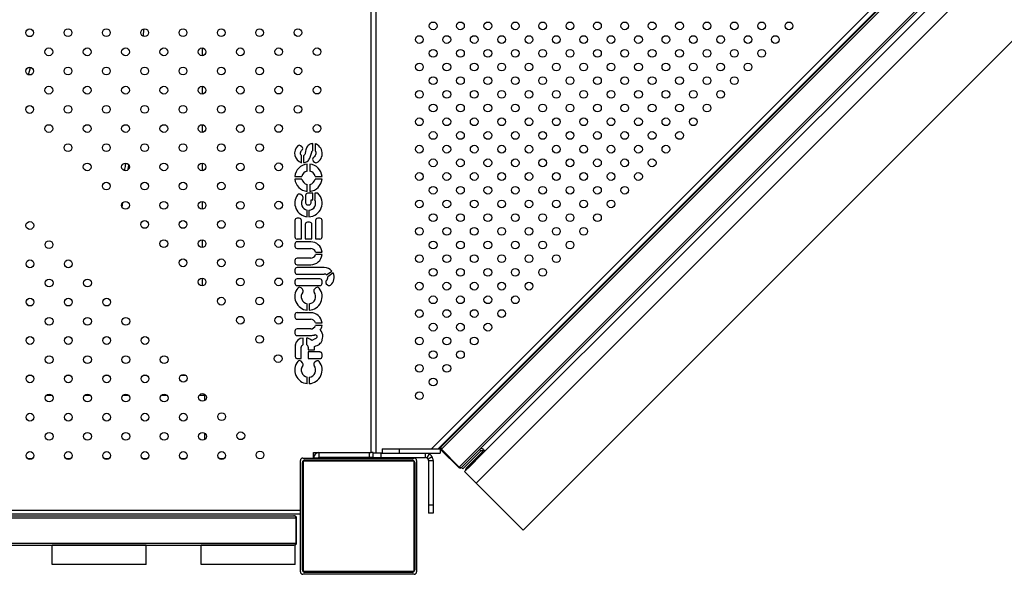
# Model space of a CAD drawing. Units: inches. Extents: x 20285.5 to 20303.1, y 6490.2 to 6502.3.
# Drawn here: x 20295.4 to 20296.4, y 6493 to 6493.6 of the extents above; entities that cross this region are included whole.
import ezdxf

# ---------------------------------------------------------------- set-up
doc = ezdxf.new("R2010")
doc.units = ezdxf.units.IN
doc.header["$MEASUREMENT"] = 0
doc.layers.get('0').update_dxf_attribs({"true_color": 0xc2ced6})

msp = doc.modelspace()

# ---------------------------------------------------------------- linework, layer by layer
at = {"color": 7, "linetype": 'Continuous', "lineweight": 25}
for p, q in [((20295.7302, 6493.1409), (20295.7302, 6494.1645)), ((20295.7351, 6494.1627), (20295.7351, 6493.1405)), ((20295.7925, 6493.1449), (20296.8124, 6494.1649)), ((20295.7995, 6493.1449), (20296.8159, 6494.1614)), ((20296.8199, 6494.1616), (20295.8027, 6493.1444)), ((20296.8171, 6494.1616), (20295.8027, 6493.1472)), ((20296.8383, 6494.1432), (20295.8211, 6493.126)), ((20296.8383, 6494.1404), (20295.8239, 6493.126)), ((20296.842, 6494.1366), (20295.8267, 6493.1213)), ((20296.854, 6494.1246), (20295.8387, 6493.1093)), ((20295.8872, 6493.0608), (20296.9025, 6494.0761)), ((20295.495, 6493.5707), (20295.4955, 6493.5784)), ((20295.5561, 6493.5508), (20295.5561, 6493.5587)), ((20295.3762, 6493.531), (20295.3784, 6493.5387)), ((20295.5561, 6493.5112), (20295.5561, 6493.5191)), ((20295.5561, 6493.4716), (20295.5561, 6493.4795)), ((20295.6587, 6493.4566), (20295.6573, 6493.4577)), ((20295.6699, 6493.4527), (20295.6699, 6493.4599)), ((20295.6722, 6493.4599), (20295.6722, 6493.4523)), ((20295.6582, 6493.4403), (20295.6582, 6493.4477)), ((20295.6601, 6493.4475), (20295.6601, 6493.4403)), ((20295.4792, 6493.4331), (20295.4799, 6493.4377)), ((20295.5561, 6493.432), (20295.5561, 6493.4399)), ((20295.6641, 6493.4316), (20295.6641, 6493.4387)), ((20295.6668, 6493.4387), (20295.6668, 6493.4316)), ((20295.6704, 6493.442), (20295.6716, 6493.4407)), ((20295.6514, 6493.426), (20295.6585, 6493.426)), ((20295.6723, 6493.426), (20295.6795, 6493.426)), ((20295.6585, 6493.4233), (20295.6514, 6493.4233)), ((20295.6641, 6493.4106), (20295.6641, 6493.4178)), ((20295.6668, 6493.4178), (20295.6668, 6493.4106)), ((20295.6795, 6493.4233), (20295.6723, 6493.4233)), ((20295.6591, 6493.4059), (20295.6575, 6493.4073)), ((20295.6624, 6493.4065), (20295.6624, 6493.3989)), ((20295.6699, 6493.4088), (20295.6647, 6493.4088)), ((20295.6699, 6493.4019), (20295.6699, 6493.4088)), ((20295.6719, 6493.4088), (20295.6719, 6493.4021)), ((20295.6751, 6493.4088), (20295.6719, 6493.4088)), ((20295.473, 6493.3943), (20295.4738, 6493.3993)), ((20295.5561, 6493.3924), (20295.5561, 6493.4003)), ((20295.6647, 6493.3967), (20295.6658, 6493.3967)), ((20295.6681, 6493.3989), (20295.6681, 6493.4019)), ((20295.6681, 6493.4019), (20295.6699, 6493.4019)), ((20295.6641, 6493.3845), (20295.6641, 6493.3913)), ((20295.6659, 6493.3912), (20295.6659, 6493.3844)), ((20295.6513, 6493.3806), (20295.6513, 6493.3637)), ((20295.6559, 6493.3829), (20295.6536, 6493.3829)), ((20295.6582, 6493.3615), (20295.6582, 6493.3806)), ((20295.662, 6493.3765), (20295.662, 6493.3615)), ((20295.6666, 6493.3788), (20295.6643, 6493.3788)), ((20295.6689, 6493.3615), (20295.6689, 6493.3765)), ((20295.6727, 6493.3806), (20295.6727, 6493.3615)), ((20295.6772, 6493.3829), (20295.675, 6493.3829)), ((20295.6795, 6493.3637), (20295.6795, 6493.3806)), ((20295.5561, 6493.3528), (20295.5561, 6493.3607)), ((20295.6514, 6493.3563), (20295.6514, 6493.354)), ((20295.6536, 6493.3615), (20295.6582, 6493.3615)), ((20295.6677, 6493.3586), (20295.6537, 6493.3586)), ((20295.662, 6493.3615), (20295.6689, 6493.3615)), ((20295.6727, 6493.3615), (20295.6772, 6493.3615)), ((20295.6537, 6493.3517), (20295.6677, 6493.3517)), ((20295.6725, 6493.348), (20295.6795, 6493.348)), ((20295.6795, 6493.3454), (20295.6725, 6493.3454)), ((20295.6514, 6493.3394), (20295.6514, 6493.3372)), ((20295.6677, 6493.3417), (20295.6537, 6493.3417)), ((20295.6537, 6493.3349), (20295.6677, 6493.3349)), ((20295.6513, 6493.3297), (20295.6513, 6493.3274)), ((20295.6817, 6493.332), (20295.6536, 6493.332)), ((20295.6536, 6493.3252), (20295.6817, 6493.3252)), ((20295.6841, 6493.3243), (20295.6895, 6493.3283)), ((20295.6908, 6493.3264), (20295.6853, 6493.3223)), ((20295.5561, 6493.3132), (20295.5561, 6493.3211)), ((20295.6513, 6493.318), (20295.6513, 6493.3157)), ((20295.6772, 6493.3203), (20295.6536, 6493.3203)), ((20295.6536, 6493.3135), (20295.6772, 6493.3135)), ((20295.6795, 6493.3157), (20295.6795, 6493.318)), ((20295.6838, 6493.3153), (20295.6849, 6493.314)), ((20295.6592, 6493.3095), (20295.6578, 6493.311)), ((20295.6731, 6493.311), (20295.6716, 6493.3096)), ((20295.6641, 6493.2879), (20295.6641, 6493.2946)), ((20295.6662, 6493.2946), (20295.6662, 6493.2879)), ((20295.6513, 6493.2832), (20295.6513, 6493.2809)), ((20295.6677, 6493.2854), (20295.6536, 6493.2854)), ((20295.6536, 6493.2786), (20295.6677, 6493.2786)), ((20295.6725, 6493.2749), (20295.6794, 6493.2749)), ((20295.6794, 6493.2723), (20295.6725, 6493.2723)), ((20295.6513, 6493.2663), (20295.6513, 6493.264)), ((20295.6677, 6493.2686), (20295.6536, 6493.2686)), ((20295.6536, 6493.2618), (20295.6677, 6493.2618)), ((20295.6518, 6493.2517), (20295.6518, 6493.2402)), ((20295.6598, 6493.2526), (20295.6598, 6493.2592)), ((20295.6632, 6493.2592), (20295.6632, 6493.2526)), ((20295.6579, 6493.238), (20295.6579, 6493.2498)), ((20295.6652, 6493.2498), (20295.6652, 6493.247)), ((20295.6652, 6493.247), (20295.6717, 6493.247)), ((20295.6772, 6493.2448), (20295.6652, 6493.2448)), ((20295.6652, 6493.2448), (20295.6652, 6493.238)), ((20295.6717, 6493.247), (20295.6717, 6493.2506)), ((20295.6795, 6493.2402), (20295.6795, 6493.2425)), ((20295.6541, 6493.238), (20295.6579, 6493.238)), ((20295.6593, 6493.2337), (20295.6578, 6493.2352)), ((20295.6652, 6493.238), (20295.6772, 6493.238)), ((20295.6732, 6493.2352), (20295.6716, 6493.2338)), ((20295.3761, 6493.2208), (20295.3793, 6493.2208)), ((20295.4157, 6493.2208), (20295.4189, 6493.2208)), ((20295.4553, 6493.2208), (20295.4585, 6493.2208)), ((20295.4949, 6493.2208), (20295.4981, 6493.2208)), ((20295.5335, 6493.2208), (20295.5386, 6493.2208)), ((20295.6641, 6493.2121), (20295.6641, 6493.2188)), ((20295.6662, 6493.2188), (20295.6662, 6493.2121)), ((20295.5581, 6493.1998), (20295.5581, 6493.2012)), ((20295.4007, 6493.1998), (20295.3944, 6493.1998)), ((20295.4403, 6493.1998), (20295.434, 6493.1998)), ((20295.4799, 6493.1998), (20295.4736, 6493.1998)), ((20295.5195, 6493.1998), (20295.5132, 6493.1998)), ((20295.5581, 6493.1998), (20295.5524, 6493.1998)), ((20295.5581, 6493.1998), (20295.5581, 6493.1946)), ((20295.5594, 6493.1998), (20295.5581, 6493.1998)), ((20295.5581, 6493.1611), (20295.5581, 6493.1544)), ((20295.6707, 6493.1409), (20295.7302, 6493.1409)), ((20295.6707, 6493.1353), (20295.6707, 6493.1409)), ((20295.6762, 6493.1409), (20295.6762, 6493.1362)), ((20295.6762, 6493.1409), (20295.7283, 6493.1409)), ((20295.7283, 6493.1362), (20295.7283, 6493.1409)), ((20295.7323, 6493.1409), (20295.7302, 6493.1409)), ((20295.7351, 6493.1405), (20295.7314, 6493.1405)), ((20295.7323, 6493.1362), (20295.7323, 6493.1405)), ((20295.7416, 6493.1405), (20295.7351, 6493.1405)), ((20295.7351, 6493.1405), (20295.7351, 6493.1405)), ((20295.7401, 6493.1405), (20295.7401, 6493.1357)), ((20295.7401, 6493.1405), (20295.7416, 6493.1405)), ((20295.7416, 6493.1449), (20295.7416, 6493.1402)), ((20295.7416, 6493.1449), (20295.7591, 6493.1449)), ((20295.7416, 6493.1402), (20295.7591, 6493.1402)), ((20295.7591, 6493.1449), (20295.7591, 6493.1402)), ((20295.7591, 6493.1449), (20295.8016, 6493.1449)), ((20295.7591, 6493.1402), (20295.8016, 6493.1402)), ((20295.7864, 6493.1357), (20295.7864, 6493.1402)), ((20295.7901, 6493.1395), (20295.7878, 6493.1354)), ((20295.8016, 6493.1449), (20295.8016, 6493.1402)), ((20295.8027, 6493.1472), (20295.8022, 6493.1467)), ((20295.8022, 6493.1439), (20295.8206, 6493.1255)), ((20295.8211, 6493.126), (20295.8027, 6493.1444)), ((20295.8422, 6493.1443), (20295.8234, 6493.1255)), ((20295.8436, 6493.1429), (20295.8248, 6493.1241)), ((20295.8292, 6493.1258), (20295.845, 6493.1416)), ((20295.8302, 6493.1248), (20295.846, 6493.1406)), ((20295.8422, 6493.1443), (20295.8436, 6493.1429)), ((20295.8461, 6493.1443), (20295.8447, 6493.1429)), ((20295.8451, 6493.1425), (20295.8447, 6493.1429)), ((20295.846, 6493.1406), (20295.845, 6493.1416)), ((20295.8466, 6493.1439), (20295.8451, 6493.1425)), ((20295.8466, 6493.1439), (20295.8461, 6493.1443)), ((20295.8466, 6493.1439), (20295.8479, 6493.1425)), ((20295.3753, 6493.1348), (20295.3802, 6493.1348)), ((20295.4149, 6493.1348), (20295.4198, 6493.1348)), ((20295.4545, 6493.1348), (20295.4594, 6493.1348)), ((20295.4941, 6493.1348), (20295.499, 6493.1348)), ((20295.5337, 6493.1348), (20295.5386, 6493.1348)), ((20295.5733, 6493.1348), (20295.5782, 6493.1348)), ((20295.6571, 6493.0178), (20295.6571, 6493.1328)), ((20295.6591, 6493.0198), (20295.6591, 6493.1308)), ((20295.6596, 6493.1353), (20295.7746, 6493.1353)), ((20295.6601, 6493.0183), (20295.6601, 6493.1323)), ((20295.6601, 6493.1323), (20295.7741, 6493.1323)), ((20295.6616, 6493.1333), (20295.7726, 6493.1333)), ((20295.6707, 6493.1353), (20295.6707, 6493.1354)), ((20295.6707, 6493.1354), (20295.6755, 6493.1354)), ((20295.6707, 6493.1323), (20295.6707, 6493.1333)), ((20295.6755, 6493.1353), (20295.6755, 6493.1354)), ((20295.6755, 6493.1323), (20295.6755, 6493.1333)), ((20295.6762, 6493.1362), (20295.7283, 6493.1362)), ((20295.7283, 6493.1362), (20295.7323, 6493.1362)), ((20295.7321, 6493.1362), (20295.7321, 6493.1357)), ((20295.7321, 6493.1357), (20295.7401, 6493.1357)), ((20295.7401, 6493.1357), (20295.7864, 6493.1357)), ((20295.7741, 6493.1323), (20295.7741, 6493.0183)), ((20295.7751, 6493.1308), (20295.7751, 6493.0198)), ((20295.7771, 6493.1328), (20295.7771, 6493.0178)), ((20295.7931, 6493.1365), (20295.789, 6493.1342)), ((20295.7894, 6493.1327), (20295.7941, 6493.1327)), ((20295.7894, 6493.1327), (20295.7894, 6493.0865)), ((20295.7941, 6493.1327), (20295.7941, 6493.0865)), ((20295.8234, 6493.1255), (20295.8248, 6493.1241)), ((20295.8387, 6493.1093), (20295.8267, 6493.1213)), ((20295.8302, 6493.1248), (20295.8292, 6493.1258)), ((20295.8387, 6493.1093), (20295.8872, 6493.0608)), ((20294.6471, 6493.0814), (20295.6571, 6493.0814)), ((20295.6591, 6493.0814), (20295.6601, 6493.0814)), ((20295.7941, 6493.0865), (20295.7894, 6493.0865)), ((20295.7894, 6493.0865), (20295.7894, 6493.0785)), ((20295.7941, 6493.0785), (20295.7894, 6493.0785)), ((20295.7941, 6493.0865), (20295.7941, 6493.0785)), ((20294.6298, 6493.0735), (20295.6524, 6493.0735)), ((20294.6318, 6493.0755), (20295.6504, 6493.0755)), ((20294.6471, 6493.0777), (20295.6571, 6493.0777)), ((20295.6511, 6493.0755), (20295.6504, 6493.0755)), ((20295.6524, 6493.0735), (20295.6524, 6493.0475)), ((20295.6531, 6493.0475), (20295.6531, 6493.0735)), ((20295.6591, 6493.0777), (20295.6601, 6493.0777)), ((20294.6298, 6493.0475), (20295.6524, 6493.0475)), ((20294.6318, 6493.0455), (20295.6504, 6493.0455)), ((20295.4008, 6493.0255), (20295.4008, 6493.0455)), ((20295.4978, 6493.0455), (20295.4008, 6493.0455)), ((20295.4978, 6493.0255), (20295.4978, 6493.0455)), ((20295.5546, 6493.0255), (20295.5546, 6493.0455)), ((20295.6516, 6493.0455), (20295.5546, 6493.0455)), ((20295.6516, 6493.0255), (20295.6516, 6493.0455)), ((20295.4978, 6493.0255), (20295.4008, 6493.0255)), ((20295.6516, 6493.0255), (20295.5546, 6493.0255)), ((20295.7741, 6493.0183), (20295.6601, 6493.0183)), ((20295.7746, 6493.0153), (20295.6596, 6493.0153)), ((20295.7726, 6493.0173), (20295.6616, 6493.0173))]:
    msp.add_line(p, q, dxfattribs=at)
for centre in [(20295.3774, 6493.5744), (20295.417, 6493.5745), (20295.4566, 6493.5745), (20295.4962, 6493.5745), (20295.5358, 6493.5745), (20295.5753, 6493.5745), (20295.6149, 6493.5745), (20295.6545, 6493.5746), (20295.7942, 6493.5815), (20295.8224, 6493.5815), (20295.8507, 6493.5815), (20295.879, 6493.5815), (20295.9073, 6493.5815), (20295.9356, 6493.5815), (20295.9639, 6493.5815), (20295.9921, 6493.5815), (20296.0204, 6493.5815), (20296.0487, 6493.5815), (20296.077, 6493.5815), (20296.1053, 6493.5815), (20296.1336, 6493.5815), (20296.1618, 6493.5815), (20295.78, 6493.5674), (20295.8083, 6493.5674), (20295.8366, 6493.5674), (20295.8649, 6493.5674), (20295.8931, 6493.5674), (20295.9214, 6493.5674), (20295.9497, 6493.5674), (20295.978, 6493.5674), (20296.0063, 6493.5674), (20296.0346, 6493.5674), (20296.0629, 6493.5674), (20296.0911, 6493.5674), (20296.1194, 6493.5674), (20296.1477, 6493.5674), (20295.3972, 6493.5547), (20295.4368, 6493.5547), (20295.4764, 6493.5547), (20295.516, 6493.5547), (20295.5555, 6493.5547), (20295.5951, 6493.5547), (20295.6347, 6493.5548), (20295.6743, 6493.5548), (20295.7942, 6493.5532), (20295.8224, 6493.5532), (20295.8507, 6493.5532), (20295.879, 6493.5532), (20295.9073, 6493.5532), (20295.9356, 6493.5532), (20295.9639, 6493.5532), (20295.9921, 6493.5532), (20296.0204, 6493.5532), (20296.0487, 6493.5532), (20296.077, 6493.5532), (20296.1053, 6493.5532), (20296.1336, 6493.5532), (20295.3774, 6493.5348), (20295.417, 6493.5349), (20295.4566, 6493.5349), (20295.4962, 6493.5349), (20295.5358, 6493.5349), (20295.5753, 6493.5349), (20295.6149, 6493.5349), (20295.6545, 6493.535), (20295.78, 6493.5391), (20295.8083, 6493.5391), (20295.8366, 6493.5391), (20295.8649, 6493.5391), (20295.8931, 6493.5391), (20295.9214, 6493.5391), (20295.9497, 6493.5391), (20295.978, 6493.5391), (20296.0063, 6493.5391), (20296.0346, 6493.5391), (20296.0629, 6493.5391), (20296.0911, 6493.5391), (20296.1194, 6493.5391), (20295.7942, 6493.5249), (20295.8224, 6493.5249), (20295.8507, 6493.5249), (20295.879, 6493.5249), (20295.9073, 6493.5249), (20295.9356, 6493.5249), (20295.9639, 6493.5249), (20295.9921, 6493.5249), (20296.0204, 6493.525), (20296.0487, 6493.525), (20296.077, 6493.525), (20296.1053, 6493.525), (20295.3972, 6493.5151), (20295.4368, 6493.5151), (20295.4764, 6493.5151), (20295.516, 6493.5151), (20295.5555, 6493.5151), (20295.5951, 6493.5151), (20295.6347, 6493.5152), (20295.6743, 6493.5152), (20295.78, 6493.5108), (20295.8083, 6493.5108), (20295.8366, 6493.5108), (20295.8649, 6493.5108), (20295.8931, 6493.5108), (20295.9214, 6493.5108), (20295.9497, 6493.5108), (20295.978, 6493.5108), (20296.0063, 6493.5108), (20296.0346, 6493.5108), (20296.0629, 6493.5108), (20296.0911, 6493.5108), (20295.3774, 6493.4952), (20295.417, 6493.4953), (20295.4566, 6493.4953), (20295.4962, 6493.4953), (20295.5358, 6493.4953), (20295.5753, 6493.4953), (20295.6149, 6493.4953), (20295.6545, 6493.4954), (20295.7942, 6493.4967), (20295.8224, 6493.4967), (20295.8507, 6493.4967), (20295.879, 6493.4967), (20295.9073, 6493.4967), (20295.9356, 6493.4967), (20295.9639, 6493.4967), (20295.9921, 6493.4967), (20296.0204, 6493.4967), (20296.0487, 6493.4967), (20296.077, 6493.4967), (20295.78, 6493.4825), (20295.8083, 6493.4825), (20295.8366, 6493.4825), (20295.8649, 6493.4825), (20295.8931, 6493.4825), (20295.9214, 6493.4825), (20295.9497, 6493.4825), (20295.978, 6493.4825), (20296.0063, 6493.4825), (20296.0346, 6493.4825), (20296.0629, 6493.4825), (20295.3972, 6493.4755), (20295.4368, 6493.4755), (20295.4764, 6493.4755), (20295.516, 6493.4755), (20295.5555, 6493.4755), (20295.5951, 6493.4755), (20295.6347, 6493.4756), (20295.6743, 6493.4756), (20295.7942, 6493.4684), (20295.8224, 6493.4684), (20295.8507, 6493.4684), (20295.879, 6493.4684), (20295.9073, 6493.4684), (20295.9356, 6493.4684), (20295.9639, 6493.4684), (20295.9921, 6493.4684), (20296.0204, 6493.4684), (20296.0487, 6493.4684), (20295.417, 6493.4557), (20295.4566, 6493.4557), (20295.4962, 6493.4557), (20295.5358, 6493.4557), (20295.5753, 6493.4557), (20295.6149, 6493.4558), (20295.78, 6493.4542), (20295.8083, 6493.4542), (20295.8366, 6493.4542), (20295.8649, 6493.4542), (20295.8931, 6493.4542), (20295.9214, 6493.4542), (20295.9497, 6493.4542), (20295.978, 6493.4542), (20296.0063, 6493.4542), (20296.0346, 6493.4542), (20295.4368, 6493.4359), (20295.4764, 6493.4359), (20295.516, 6493.4359), (20295.5555, 6493.4359), (20295.5951, 6493.4359), (20295.6347, 6493.436), (20295.7942, 6493.4401), (20295.8224, 6493.4401), (20295.8507, 6493.4401), (20295.879, 6493.4401), (20295.9073, 6493.4401), (20295.9356, 6493.4401), (20295.9639, 6493.4401), (20295.9921, 6493.4401), (20296.0204, 6493.4401), (20295.78, 6493.426), (20295.8083, 6493.426), (20295.8366, 6493.426), (20295.8649, 6493.426), (20295.8931, 6493.426), (20295.9214, 6493.426), (20295.9497, 6493.426), (20295.978, 6493.426), (20296.0063, 6493.426), (20295.4566, 6493.4161), (20295.4962, 6493.4161), (20295.5358, 6493.4161), (20295.5753, 6493.4161), (20295.6149, 6493.4162), (20295.7942, 6493.4118), (20295.8224, 6493.4118), (20295.8507, 6493.4118), (20295.879, 6493.4118), (20295.9073, 6493.4118), (20295.9356, 6493.4118), (20295.9639, 6493.4118), (20295.9921, 6493.4118), (20295.4764, 6493.3963), (20295.516, 6493.3963), (20295.5555, 6493.3963), (20295.5951, 6493.3963), (20295.6347, 6493.3964), (20295.78, 6493.3977), (20295.8083, 6493.3977), (20295.8366, 6493.3977), (20295.8649, 6493.3977), (20295.8931, 6493.3977), (20295.9214, 6493.3977), (20295.9497, 6493.3977), (20295.978, 6493.3977), (20295.7942, 6493.3835), (20295.8224, 6493.3835), (20295.8507, 6493.3835), (20295.879, 6493.3835), (20295.9073, 6493.3835), (20295.9356, 6493.3835), (20295.9639, 6493.3835), (20295.3776, 6493.3754), (20295.4962, 6493.3765), (20295.5358, 6493.3765), (20295.5753, 6493.3765), (20295.6149, 6493.3766), (20295.78, 6493.3694), (20295.8083, 6493.3694), (20295.8366, 6493.3694), (20295.8649, 6493.3694), (20295.8931, 6493.3694), (20295.9214, 6493.3694), (20295.9497, 6493.3694), (20295.3974, 6493.3556), (20295.516, 6493.3567), (20295.5555, 6493.3567), (20295.5951, 6493.3567), (20295.6347, 6493.3568), (20295.7942, 6493.3552), (20295.8224, 6493.3552), (20295.8507, 6493.3552), (20295.879, 6493.3552), (20295.9073, 6493.3552), (20295.9356, 6493.3552), (20295.78, 6493.3411), (20295.8083, 6493.3411), (20295.8366, 6493.3411), (20295.8649, 6493.3411), (20295.8932, 6493.3411), (20295.9214, 6493.3411), (20295.3777, 6493.3358), (20295.4173, 6493.3358), (20295.5358, 6493.3369), (20295.5753, 6493.3369), (20295.6149, 6493.337), (20295.7942, 6493.327), (20295.8224, 6493.327), (20295.8507, 6493.327), (20295.879, 6493.327), (20295.9073, 6493.327), (20295.3975, 6493.3161), (20295.4371, 6493.3161), (20295.5555, 6493.3171), (20295.5951, 6493.3171), (20295.6347, 6493.3172), (20295.78, 6493.3128), (20295.8083, 6493.3128), (20295.8366, 6493.3128), (20295.8649, 6493.3128), (20295.8932, 6493.3128), (20295.7942, 6493.2987), (20295.8224, 6493.2987), (20295.8507, 6493.2987), (20295.879, 6493.2987), (20295.3777, 6493.2963), (20295.4173, 6493.2963), (20295.4569, 6493.2963), (20295.5753, 6493.2973), (20295.6149, 6493.2974), (20295.78, 6493.2845), (20295.8083, 6493.2845), (20295.8366, 6493.2845), (20295.8649, 6493.2845), (20295.3975, 6493.2765), (20295.4371, 6493.2765), (20295.4767, 6493.2765), (20295.5951, 6493.2776), (20295.6347, 6493.2776), (20295.7942, 6493.2704), (20295.8224, 6493.2704), (20295.8507, 6493.2704), (20295.6149, 6493.2578), (20295.3777, 6493.2567), (20295.4173, 6493.2567), (20295.4569, 6493.2567), (20295.4965, 6493.2567), (20295.78, 6493.2562), (20295.8083, 6493.2562), (20295.8366, 6493.2562), (20295.6341, 6493.238), (20295.7942, 6493.2421), (20295.8224, 6493.2421), (20295.3975, 6493.2369), (20295.4371, 6493.2369), (20295.4767, 6493.2369), (20295.5163, 6493.2369), (20295.78, 6493.228), (20295.8083, 6493.228), (20295.3777, 6493.2171), (20295.4173, 6493.2171), (20295.4569, 6493.2171), (20295.4965, 6493.2171), (20295.5361, 6493.2177), (20295.7942, 6493.2138), (20295.3975, 6493.1973), (20295.4371, 6493.1973), (20295.4767, 6493.1973), (20295.5163, 6493.1973), (20295.5559, 6493.1979), (20295.78, 6493.1997), (20295.3777, 6493.1775), (20295.4173, 6493.1775), (20295.4569, 6493.1775), (20295.4965, 6493.1775), (20295.5361, 6493.1775), (20295.5757, 6493.1781), (20295.3975, 6493.1577), (20295.4371, 6493.1577), (20295.4767, 6493.1577), (20295.5163, 6493.1577), (20295.5559, 6493.1577), (20295.5955, 6493.1583), (20295.3777, 6493.1379), (20295.4173, 6493.1379), (20295.4569, 6493.1379), (20295.4965, 6493.1379), (20295.5361, 6493.1379), (20295.5757, 6493.1379), (20295.6153, 6493.1385)]:
    msp.add_circle(centre, 0.004, dxfattribs=at)
for centre, radius, start, end in [((20295.6615, 6493.4501), 0.0104, 134.0235, 251.2826), ((20295.6559, 6493.4559), 0.00228, 51.023, 134.0235), ((20295.6572, 6493.4548), 0.00228, 309.3512, 51.023), ((20295.6689, 6493.4497), 0.0107, 298.618, 72.0563), ((20295.672, 6493.4436), 0.00228, 134.2182, 223.3814), ((20295.6654, 6493.4247), 0.0141, 95.4163, 174.5837), ((20295.6654, 6493.4247), 0.0141, 5.4163, 84.5837), ((20295.6734, 6493.4438), 0.00358, 240.5505, 281.1823), ((20295.6654, 6493.4247), 0.00702, 100.9135, 169.0865), ((20295.6654, 6493.4247), 0.00702, 10.9135, 79.0865), ((20295.6654, 6493.4247), 0.0141, 185.4163, 264.5837), ((20295.6654, 6493.4247), 0.00702, 190.9135, 259.0865), ((20295.6654, 6493.4247), 0.0141, 275.4163, 354.5837), ((20295.6654, 6493.4247), 0.00702, 280.9135, 349.0865), ((20295.6654, 6493.3985), 0.0141, 143.0749, 264.5837), ((20295.656, 6493.4056), 0.00228, 48.2308, 143.0749), ((20295.6576, 6493.4042), 0.00228, 324.1644, 48.2308), ((20295.6647, 6493.4065), 0.00228, 90, 180), ((20295.6654, 6493.3985), 0.0141, 271.9766, 46.5533), ((20295.6654, 6493.3985), 0.00737, 144.1644, 259.5997), ((20295.6647, 6493.3989), 0.00228, 180, 270), ((20295.6658, 6493.3989), 0.00228, 270, 0), ((20295.6654, 6493.3985), 0.00737, 273.7822, 28.9328), ((20295.6536, 6493.3806), 0.00228, 90, 180), ((20295.6559, 6493.3806), 0.00228, 0, 90), ((20295.6643, 6493.3765), 0.00228, 90, 180), ((20295.6666, 6493.3765), 0.00228, 0, 90), ((20295.675, 6493.3806), 0.00228, 90, 180), ((20295.6772, 6493.3806), 0.00228, 0, 90), ((20295.6536, 6493.3637), 0.00228, 180, 270), ((20295.6772, 6493.3637), 0.00228, 270, 0), ((20295.6537, 6493.3563), 0.00228, 90, 180), ((20295.6537, 6493.354), 0.00228, 180, 270), ((20295.6677, 6493.3467), 0.0118, 6.4487, 90), ((20295.6677, 6493.3467), 0.005, 15.4203, 90), ((20295.6677, 6493.3467), 0.0118, 270, 353.5513), ((20295.6677, 6493.3467), 0.005, 270, 344.5797), ((20295.6537, 6493.3394), 0.00228, 90, 180), ((20295.6537, 6493.3372), 0.00228, 180, 270), ((20295.6536, 6493.3297), 0.00228, 90, 180), ((20295.6536, 6493.3274), 0.00228, 180, 270), ((20295.6817, 6493.3218), 0.0102, 39.8656, 90), ((20295.6817, 6493.3215), 0.00371, 50.0497, 90), ((20295.6817, 6493.3218), 0.0102, 308.7161, 26.6083), ((20295.6536, 6493.318), 0.00228, 90, 180), ((20295.6536, 6493.3157), 0.00228, 180, 270), ((20295.6772, 6493.318), 0.00228, 0, 90), ((20295.6772, 6493.3157), 0.00228, 270, 0), ((20295.6855, 6493.3168), 0.00228, 129.7483, 221.4538), ((20295.6817, 6493.3215), 0.00371, 309.7483, 12.8412), ((20295.6867, 6493.3156), 0.00228, 221.4538, 308.7161), ((20295.6654, 6493.302), 0.0141, 141.2676, 264.682), ((20295.6561, 6493.3094), 0.00228, 44.8691, 141.2676), ((20295.6654, 6493.302), 0.00747, 142.6544, 259.9028), ((20295.6576, 6493.3079), 0.00228, 322.6544, 44.8691), ((20295.6654, 6493.302), 0.0141, 273.2593, 38.3427), ((20295.6654, 6493.302), 0.00747, 276.1739, 37.4706), ((20295.6731, 6493.3079), 0.00228, 132.3805, 217.4706), ((20295.6747, 6493.3094), 0.00228, 38.3427, 132.3805), ((20295.6536, 6493.2832), 0.00228, 90, 180), ((20295.6677, 6493.2736), 0.0118, 6.4487, 90), ((20295.6536, 6493.2809), 0.00228, 180, 270), ((20295.6677, 6493.2736), 0.005, 15.4203, 90), ((20295.6677, 6493.2736), 0.005, 270, 344.5797), ((20295.6677, 6493.2736), 0.0118, 327.1451, 353.5513), ((20295.6536, 6493.2663), 0.00228, 90, 180), ((20295.6536, 6493.264), 0.00228, 180, 270), ((20295.6677, 6493.2736), 0.0118, 270, 292.623), ((20295.6716, 6493.261), 0.00868, 357.6335, 45.7432), ((20295.6603, 6493.2506), 0.00865, 93.6255, 169.3627), ((20295.6541, 6493.2517), 0.00228, 169.3627, 180), ((20295.6648, 6493.2458), 0.00838, 126.5701, 139.6921), ((20295.6627, 6493.2506), 0.00865, 45.1632, 86.3745), ((20295.6583, 6493.2458), 0.00838, 40.3079, 53.4299), ((20295.6601, 6493.2498), 0.00228, 139.6921, 180), ((20295.6629, 6493.2498), 0.00228, 0, 40.3079), ((20295.6772, 6493.2425), 0.00228, 0, 90), ((20295.6654, 6493.2262), 0.0141, 141.2676, 264.682), ((20295.6541, 6493.2402), 0.00228, 180, 270), ((20295.6561, 6493.2336), 0.00228, 44.8691, 141.2676), ((20295.6576, 6493.2321), 0.00228, 322.6544, 44.8691), ((20295.6654, 6493.2262), 0.0141, 273.2593, 38.3427), ((20295.6731, 6493.2321), 0.00228, 132.3805, 217.4706), ((20295.6747, 6493.2335), 0.00228, 38.3427, 132.3805), ((20295.6772, 6493.2402), 0.00228, 270, 0), ((20295.6654, 6493.2262), 0.00747, 142.6544, 259.9028), ((20295.6654, 6493.2262), 0.00747, 276.1739, 37.4706), ((20295.6762, 6493.1354), 0.0055, 90, 180), ((20295.7351, 6493.1405), 0.000001, 67.4033, 90), ((20295.7864, 6493.1327), 0.00776, 60.971, 73.4342), ((20295.8036, 6493.1453), 0.002, 135, 225), ((20295.8041, 6493.1458), 0.002, 135, 225), ((20295.8442, 6493.1424), 0.00274, 45, 135), ((20295.8442, 6493.1424), 0.000737, 45, 135), ((20295.8446, 6493.1421), 0.000658, 306.9505, 33.5782), ((20295.8445, 6493.1425), 0.00244, 306.9505, 33.5782), ((20295.6596, 6493.1328), 0.0025, 90, 180), ((20295.6616, 6493.1308), 0.0025, 90, 180), ((20295.6762, 6493.1354), 0.000737, 90, 180), ((20295.7726, 6493.1308), 0.0025, 0, 90), ((20295.7746, 6493.1328), 0.0025, 0, 90), ((20295.7864, 6493.1327), 0.003, 60.971, 90), ((20295.7864, 6493.1327), 0.003, 0, 29.0291), ((20295.7864, 6493.1327), 0.00776, 0, 29.0291), ((20295.822, 6493.1269), 0.002, 225, 315), ((20295.8225, 6493.1274), 0.002, 225, 315), ((20295.8333, 6493.1216), 0.00588, 133.3261, 175.6163), ((20295.6504, 6493.0735), 0.002, 0, 90), ((20295.6511, 6493.0735), 0.002, 0, 90), ((20295.6504, 6493.0475), 0.002, 270, 0), ((20295.6511, 6493.0475), 0.002, 270, 0), ((20295.6596, 6493.0178), 0.0025, 180, 270), ((20295.6616, 6493.0198), 0.0025, 180, 270), ((20295.7726, 6493.0198), 0.0025, 270, 0), ((20295.7746, 6493.0178), 0.0025, 270, 0)]:
    msp.add_arc(centre, radius, start, end, dxfattribs=at)
msp.add_ellipse((20295.1411, 6493.6185), major_axis=(-0.415, 0.5834), ratio=0.004122, start_param=4.116975, end_param=4.122934, dxfattribs=at)
for points, knots in [([(20295.6699, 6493.4599), (20295.6693, 6493.4599), (20295.6679, 6493.4598), (20295.6659, 6493.4588), (20295.6643, 6493.4574), (20295.6631, 6493.4555), (20295.6626, 6493.4533), (20295.6623, 6493.4513), (20295.6619, 6493.4496), (20295.6613, 6493.4482), (20295.6605, 6493.4477), (20295.6601, 6493.4475)], [0, 0, 0, 0, 0.114784, 0.239004, 0.367865, 0.491876, 0.613251, 0.751177, 0.842038, 0.924527, 1, 1, 1, 1]), ([(20295.6582, 6493.4477), (20295.658, 6493.4479), (20295.6575, 6493.4482), (20295.6572, 6493.4492), (20295.6571, 6493.4502), (20295.6574, 6493.4513), (20295.6579, 6493.4523), (20295.6584, 6493.4528), (20295.6587, 6493.4531)], [0, 0, 0, 0, 0.13605, 0.261609, 0.480082, 0.633268, 0.811426, 1, 1, 1, 1]), ([(20295.6601, 6493.4403), (20295.6609, 6493.4403), (20295.6623, 6493.4405), (20295.6642, 6493.4415), (20295.6657, 6493.443), (20295.6668, 6493.4449), (20295.6676, 6493.447), (20295.6681, 6493.4491), (20295.6686, 6493.4509), (20295.6691, 6493.4522), (20295.6696, 6493.4525), (20295.6699, 6493.4527)], [0, 0, 0, 0, 0.130149, 0.250817, 0.371552, 0.49699, 0.627567, 0.76046, 0.88594, 0.943141, 1, 1, 1, 1]), ([(20295.6722, 6493.4523), (20295.6724, 6493.4521), (20295.6729, 6493.4518), (20295.6731, 6493.451), (20295.6732, 6493.4499), (20295.6729, 6493.4484), (20295.6718, 6493.4467), (20295.6709, 6493.4457), (20295.6704, 6493.4452)], [0, 0, 0, 0, 0.099247, 0.19026, 0.277086, 0.508788, 0.748142, 1, 1, 1, 1]), ([(20295.4765, 6493.4399), (20295.4764, 6493.4392), (20295.476, 6493.4366), (20295.4756, 6493.434), (20295.4753, 6493.4321)], [0, 0, 0, 0, 0.260848, 1, 1, 1, 1]), ([(20295.6722, 6493.2627), (20295.6723, 6493.2627), (20295.6723, 6493.2627), (20295.6725, 6493.2627), (20295.6727, 6493.2626), (20295.6731, 6493.2624), (20295.6734, 6493.2622), (20295.6737, 6493.2618), (20295.6739, 6493.2614), (20295.674, 6493.2608), (20295.674, 6493.2604), (20295.674, 6493.2599), (20295.6738, 6493.2593), (20295.6728, 6493.2586), (20295.6711, 6493.2577), (20295.6697, 6493.2571), (20295.6688, 6493.2567)], [0, 0, 0, 0, 0.008181, 0.019672, 0.044197, 0.087267, 0.129389, 0.165821, 0.227985, 0.279693, 0.333523, 0.374552, 0.406613, 0.540459, 0.708373, 1, 1, 1, 1]), ([(20295.6717, 6493.2506), (20295.6727, 6493.2509), (20295.6745, 6493.2514), (20295.6768, 6493.2529), (20295.6786, 6493.2548), (20295.6799, 6493.2575), (20295.6801, 6493.2595), (20295.6802, 6493.2606)], [0, 0, 0, 0, 0.206461, 0.391286, 0.564894, 0.771793, 1, 1, 1, 1]), ([(20295.7931, 6493.1365), (20295.7931, 6493.1365), (20295.7931, 6493.1365), (20295.7931, 6493.1366), (20295.7929, 6493.1368), (20295.7927, 6493.1371), (20295.7924, 6493.1376), (20295.7919, 6493.1382), (20295.7913, 6493.1388), (20295.7908, 6493.1391), (20295.7905, 6493.1393), (20295.7903, 6493.1394), (20295.7902, 6493.1395), (20295.7901, 6493.1395)], [0, 0, 0, 0, 0.042415, 0.085115, 0.178543, 0.251957, 0.32825, 0.501507, 0.6452, 0.76535, 0.821476, 0.877867, 1, 1, 1, 1]), ([(20295.789, 6493.1342), (20295.789, 6493.1342), (20295.7889, 6493.1342), (20295.7888, 6493.1344), (20295.7887, 6493.1346), (20295.7886, 6493.1347), (20295.7885, 6493.1348), (20295.7884, 6493.135), (20295.7882, 6493.1351), (20295.7881, 6493.1352), (20295.788, 6493.1352), (20295.7879, 6493.1353), (20295.7878, 6493.1353), (20295.7878, 6493.1354)], [0, 0, 0, 0, 0.246517, 0.323462, 0.387674, 0.443965, 0.49925, 0.544662, 0.588843, 0.635829, 0.689018, 0.822395, 1, 1, 1, 1])]:
    msp.add_open_spline(points, degree=3, knots=knots, dxfattribs=at)

doc.saveas('drawing.dxf')
